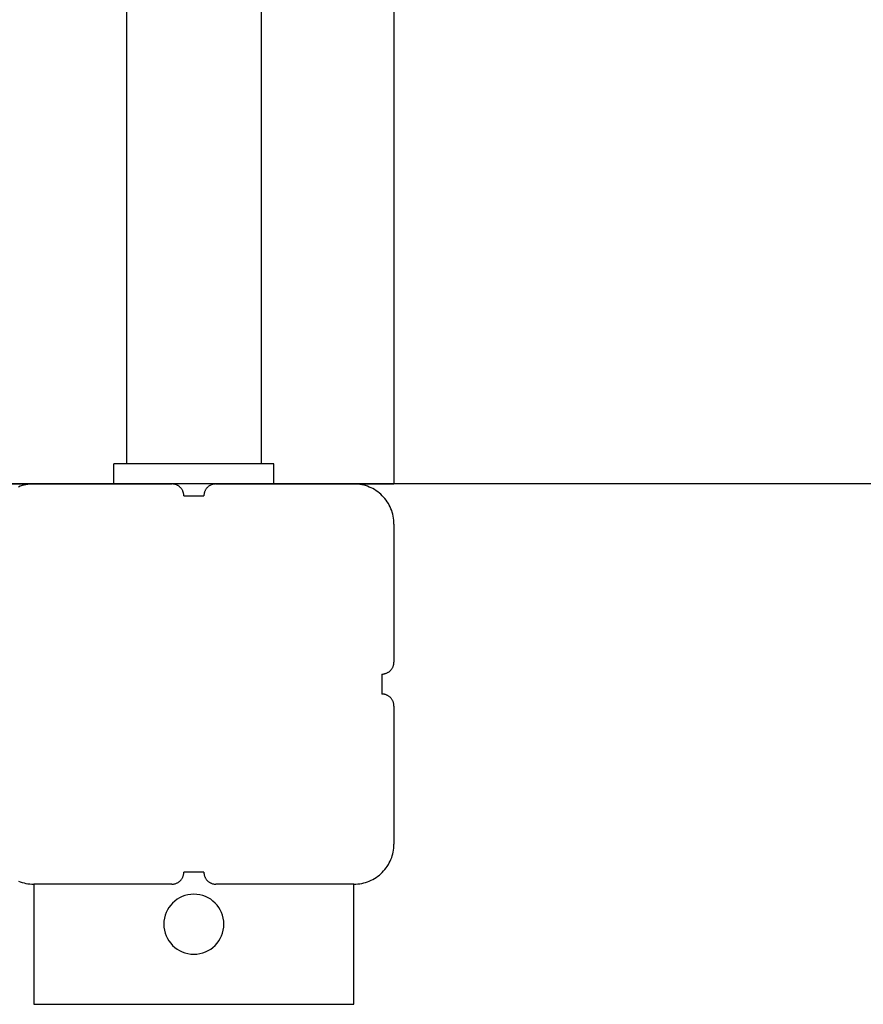
# Model space of a CAD drawing. Extents: x -49.8 to 49.8, y -41.4 to 41.4.
# Drawn here: x -19 to -16.9, y -4.9 to -2.5 of the extents above; entities that cross this region are included whole.
import ezdxf

# ---------------------------------------------------------------- set-up
doc = ezdxf.new("R2010")
doc.units = 0
doc.layers.get('0').update_dxf_attribs({"linetype": 'CONTINUOUS'})

msp = doc.modelspace()

# ---------------------------------------------------------------- linework, layer by layer
at = {"color": 0}
for points in [[(-18.0265, 5.3557), (-18.0265, -3.6443)], [(-18.0265, 5.3557), (-18.0265, -3.6443)], [(-18.0265, 5.3557), (-18.0265, -3.6443)], [(-18.0265, 5.3557), (-18.0265, -3.6443)], [(-18.0265, 5.3557), (-18.0265, -3.6443)], [(-18.0265, 5.3557), (-18.0265, -3.6443)], [(-18.0265, 5.3557), (-18.0265, -3.6443)], [(-18.0265, 5.3557), (-18.0265, -3.6443)], [(-18.0265, 5.3557), (-18.0265, -3.6443)], [(-18.0265, 5.3557), (-18.0265, -3.6443)], [(-18.0265, 5.3557), (-18.0265, -3.6443)], [(-18.0265, 5.3557), (-18.0265, -3.6443)], [(-18.0265, 5.3557), (-18.0265, -3.6443)], [(-18.0265, 5.3557), (-18.0265, -3.6443)], [(-18.0265, 5.3557), (-18.0265, -3.6443)], [(-18.0265, 5.3557), (-18.0265, -3.6443)], [(-18.0265, 5.3557), (-18.0265, -3.6443)], [(-18.0265, 5.3557), (-18.0265, -3.6443)], [(-18.0265, 5.3557), (-18.0265, -3.6443)], [(-18.0265, 5.3557), (-18.0265, -3.6443)], [(-18.0265, 5.3557), (-18.0265, -3.6443)], [(-18.695, 5.3057), (-18.695, -3.5943)], [(-18.695, 5.3057), (-18.695, -3.5943)], [(-18.695, 5.3057), (-18.695, -3.5943)], [(-18.695, 5.3057), (-18.695, -3.5943)], [(-18.695, 5.3057), (-18.695, -3.5943)], [(-18.695, 5.3057), (-18.695, -3.5943)], [(-18.695, 5.3057), (-18.695, -3.5943)], [(-18.695, 5.3057), (-18.695, -3.5943)], [(-18.695, 5.3057), (-18.695, -3.5943)], [(-18.695, 5.3057), (-18.695, -3.5943)], [(-18.695, 5.3057), (-18.695, -3.5943)], [(-18.695, 5.3057), (-18.695, -3.5943)], [(-18.695, 5.3057), (-18.695, -3.5943)], [(-18.695, 5.3057), (-18.695, -3.5943)], [(-18.695, 5.3057), (-18.695, -3.5943)], [(-18.695, 5.3057), (-18.695, -3.5943)], [(-18.695, 5.3057), (-18.695, -3.5943)], [(-18.695, 5.3057), (-18.695, -3.5943)], [(-18.695, 5.3057), (-18.695, -3.5943)], [(-18.695, 5.3057), (-18.695, -3.5943)], [(-18.695, 5.3057), (-18.695, -3.5943)], [(-18.358, 5.3057), (-18.358, -3.5943)], [(-18.358, 5.3057), (-18.358, -3.5943)], [(-18.358, 5.3057), (-18.358, -3.5943)], [(-18.358, 5.3057), (-18.358, -3.5943)], [(-18.358, 5.3057), (-18.358, -3.5943)], [(-18.358, 5.3057), (-18.358, -3.5943)], [(-18.358, 5.3057), (-18.358, -3.5943)], [(-18.358, 5.3057), (-18.358, -3.5943)], [(-18.358, 5.3057), (-18.358, -3.5943)], [(-18.358, 5.3057), (-18.358, -3.5943)], [(-18.358, 5.3057), (-18.358, -3.5943)], [(-18.358, 5.3057), (-18.358, -3.5943)], [(-18.358, 5.3057), (-18.358, -3.5943)], [(-18.358, 5.3057), (-18.358, -3.5943)], [(-18.358, 5.3057), (-18.358, -3.5943)], [(-18.358, 5.3057), (-18.358, -3.5943)], [(-18.358, 5.3057), (-18.358, -3.5943)], [(-18.358, 5.3057), (-18.358, -3.5943)], [(-18.358, 5.3057), (-18.358, -3.5943)], [(-18.358, 5.3057), (-18.358, -3.5943)], [(-18.358, 5.3057), (-18.358, -3.5943)], [(-18.7265, -3.5943), (-18.7265, -3.5943)], [(-18.3265, -3.5943), (-18.7265, -3.5943)], [(-18.3265, -3.5943), (-18.7265, -3.5943)], [(-18.3265, -3.5943), (-18.7265, -3.5943)], [(-18.3265, -3.5943), (-18.7265, -3.5943)], [(-18.3265, -3.5943), (-18.7265, -3.5943)], [(-18.3265, -3.5943), (-18.7265, -3.5943)], [(-18.3265, -3.5943), (-18.7265, -3.5943)], [(-18.3265, -3.5943), (-18.7265, -3.5943)], [(-18.3265, -3.5943), (-18.7265, -3.5943)], [(-18.3265, -3.5943), (-18.7265, -3.5943)], [(-18.3265, -3.5943), (-18.7265, -3.5943)], [(-18.3265, -3.5943), (-18.7265, -3.5943)], [(-18.3265, -3.5943), (-18.7265, -3.5943)], [(-18.3265, -3.5943), (-18.7265, -3.5943)], [(-18.3265, -3.5943), (-18.7265, -3.5943)], [(-18.3265, -3.5943), (-18.7265, -3.5943)], [(-18.3265, -3.5943), (-18.7265, -3.5943)], [(-18.3265, -3.5943), (-18.7265, -3.5943)], [(-18.3265, -3.5943), (-18.7265, -3.5943)], [(-18.3265, -3.5943), (-18.7265, -3.5943)], [(-18.3265, -3.5943), (-18.7265, -3.5943)], [(-18.7265, -3.5943), (-18.7265, -3.5943)], [(-18.7265, -3.6443), (-18.7265, -3.5943)], [(-18.7265, -3.6443), (-18.7265, -3.5943)], [(-18.7265, -3.6443), (-18.7265, -3.5943)], [(-18.7265, -3.6443), (-18.7265, -3.5943)], [(-18.7265, -3.6443), (-18.7265, -3.5943)], [(-18.7265, -3.6443), (-18.7265, -3.5943)], [(-18.7265, -3.6443), (-18.7265, -3.5943)], [(-18.7265, -3.6443), (-18.7265, -3.5943)], [(-18.7265, -3.6443), (-18.7265, -3.5943)], [(-18.7265, -3.6443), (-18.7265, -3.5943)], [(-18.7265, -3.6443), (-18.7265, -3.5943)], [(-18.7265, -3.6443), (-18.7265, -3.5943)], [(-18.7265, -3.6443), (-18.7265, -3.5943)], [(-18.7265, -3.6443), (-18.7265, -3.5943)], [(-18.7265, -3.6443), (-18.7265, -3.5943)], [(-18.7265, -3.6443), (-18.7265, -3.5943)], [(-18.7265, -3.6443), (-18.7265, -3.5943)], [(-18.7265, -3.6443), (-18.7265, -3.5943)], [(-18.7265, -3.6443), (-18.7265, -3.5943)], [(-18.7265, -3.6443), (-18.7265, -3.5943)], [(-18.7265, -3.6443), (-18.7265, -3.5943)], [(-18.695, -3.5943), (-18.695, -3.5943)], [(-18.358, -3.5943), (-18.358, -3.5943)], [(-18.3265, -3.5943), (-18.3265, -3.5943)], [(-18.3265, -3.5943), (-18.3265, -3.5943)], [(-18.3265, -3.6443), (-18.3265, -3.5943)], [(-18.3265, -3.6443), (-18.3265, -3.5943)], [(-18.3265, -3.6443), (-18.3265, -3.5943)], [(-18.3265, -3.6443), (-18.3265, -3.5943)], [(-18.3265, -3.6443), (-18.3265, -3.5943)], [(-18.3265, -3.6443), (-18.3265, -3.5943)], [(-18.3265, -3.6443), (-18.3265, -3.5943)], [(-18.3265, -3.6443), (-18.3265, -3.5943)], [(-18.3265, -3.6443), (-18.3265, -3.5943)], [(-18.3265, -3.6443), (-18.3265, -3.5943)], [(-18.3265, -3.6443), (-18.3265, -3.5943)], [(-18.3265, -3.6443), (-18.3265, -3.5943)], [(-18.3265, -3.6443), (-18.3265, -3.5943)], [(-18.3265, -3.6443), (-18.3265, -3.5943)], [(-18.3265, -3.6443), (-18.3265, -3.5943)], [(-18.3265, -3.6443), (-18.3265, -3.5943)], [(-18.3265, -3.6443), (-18.3265, -3.5943)], [(-18.3265, -3.6443), (-18.3265, -3.5943)], [(-18.3265, -3.6443), (-18.3265, -3.5943)], [(-18.3265, -3.6443), (-18.3265, -3.5943)], [(-18.3265, -3.6443), (-18.3265, -3.5943)], [(26.9735, -3.6443), (-49.215, -3.6443)], [(26.9735, -3.6443), (-49.215, -3.6443)], [(26.9735, -3.6443), (-49.215, -3.6443)], [(26.9735, -3.6443), (-49.215, -3.6443)], [(26.9735, -3.6443), (-49.215, -3.6443)], [(26.9735, -3.6443), (-49.215, -3.6443)], [(26.9735, -3.6443), (-49.215, -3.6443)], [(26.9735, -3.6443), (-49.215, -3.6443)], [(26.9735, -3.6443), (-49.215, -3.6443)], [(26.9735, -3.6443), (-49.215, -3.6443)], [(26.9735, -3.6443), (-49.215, -3.6443)], [(26.9735, -3.6443), (-49.215, -3.6443)], [(26.9735, -3.6443), (-49.215, -3.6443)], [(26.9735, -3.6443), (-49.215, -3.6443)], [(26.9735, -3.6443), (-49.215, -3.6443)], [(26.9735, -3.6443), (-49.215, -3.6443)], [(26.9735, -3.6443), (-49.215, -3.6443)], [(26.9735, -3.6443), (-49.215, -3.6443)], [(26.9735, -3.6443), (-49.215, -3.6443)], [(26.9735, -3.6443), (-49.215, -3.6443)], [(26.9735, -3.6443), (-49.215, -3.6443)], [(-19.0265, -3.6443), (-18.9265, -3.6443)], [(-19.0265, -3.6443), (-18.9265, -3.6443)], [(-19.0265, -3.6443), (-18.9265, -3.6443)], [(-19.0265, -3.6443), (-18.9265, -3.6443)], [(-19.0265, -3.6443), (-18.9265, -3.6443)], [(-19.0265, -3.6443), (-18.9265, -3.6443)], [(-19.0265, -3.6443), (-18.9265, -3.6443)], [(-19.0265, -3.6443), (-18.9265, -3.6443)], [(-19.0265, -3.6443), (-18.9265, -3.6443)], [(-19.0265, -3.6443), (-18.9265, -3.6443)], [(-19.0265, -3.6443), (-18.9265, -3.6443)], [(-19.0265, -3.6443), (-18.9265, -3.6443)], [(-19.0265, -3.6443), (-18.9265, -3.6443)], [(-19.0265, -3.6443), (-18.9265, -3.6443)], [(-19.0265, -3.6443), (-18.9265, -3.6443)], [(-19.0265, -3.6443), (-18.9265, -3.6443)], [(-19.0265, -3.6443), (-18.9265, -3.6443)], [(-19.0265, -3.6443), (-18.9265, -3.6443)], [(-19.0265, -3.6443), (-18.9265, -3.6443)], [(-19.0265, -3.6443), (-18.9265, -3.6443)], [(-19.0265, -3.6443), (-18.9265, -3.6443)], [(-18.9265, -3.6443), (-18.9265, -3.6443), (-18.9313, -3.6443), (-18.9362, -3.6447), (-18.941, -3.6452), (-18.946, -3.6462), (-18.9506, -3.6472), (-18.9554, -3.6485), (-18.96, -3.65), (-18.9647, -3.6519)], [(-18.9265, -3.6443), (-18.9265, -3.6443)], [(-18.9265, -3.6443), (-18.9265, -3.6443)], [(-18.9265, -3.6443), (-18.5815, -3.6443)], [(-18.9265, -3.6443), (-18.5815, -3.6443)], [(-18.9265, -3.6443), (-18.5815, -3.6443)], [(-18.9265, -3.6443), (-18.5815, -3.6443)], [(-18.9265, -3.6443), (-18.5815, -3.6443)], [(-18.9265, -3.6443), (-18.5815, -3.6443)], [(-18.9265, -3.6443), (-18.5815, -3.6443)], [(-18.9265, -3.6443), (-18.5815, -3.6443)], [(-18.9265, -3.6443), (-18.5815, -3.6443)], [(-18.9265, -3.6443), (-18.5815, -3.6443)], [(-18.9265, -3.6443), (-18.5815, -3.6443)], [(-18.9265, -3.6443), (-18.5815, -3.6443)], [(-18.9265, -3.6443), (-18.5815, -3.6443)], [(-18.9265, -3.6443), (-18.5815, -3.6443)], [(-18.9265, -3.6443), (-18.5815, -3.6443)], [(-18.9265, -3.6443), (-18.5815, -3.6443)], [(-18.9265, -3.6443), (-18.5815, -3.6443)], [(-18.9265, -3.6443), (-18.5815, -3.6443)], [(-18.9265, -3.6443), (-18.5815, -3.6443)], [(-18.9265, -3.6443), (-18.5815, -3.6443)], [(-18.9265, -3.6443), (-18.5815, -3.6443)], [(-18.7265, -3.6443), (-18.7265, -3.6443)], [(-18.5815, -3.6443), (-18.5815, -3.6443)], [(-18.5515, -3.6743), (-18.5515, -3.6743), (-18.5515, -3.6728), (-18.5516, -3.6713), (-18.5517, -3.6698), (-18.552, -3.6683), (-18.5523, -3.6668), (-18.5527, -3.6655), (-18.5532, -3.664), (-18.5538, -3.6628), (-18.5543, -3.6613), (-18.5549, -3.6601), (-18.5556, -3.6588), (-18.5565, -3.6576), (-18.5573, -3.6564), (-18.5582, -3.6552), (-18.5591, -3.654), (-18.5603, -3.6531), (-18.5603, -3.6531), (-18.5612, -3.6519), (-18.5624, -3.651), (-18.5636, -3.6501), (-18.5648, -3.6493), (-18.566, -3.6484), (-18.5673, -3.6477), (-18.5685, -3.6471), (-18.57, -3.6466), (-18.5712, -3.646), (-18.5727, -3.6455), (-18.574, -3.6451), (-18.5755, -3.6448), (-18.577, -3.6445), (-18.5785, -3.6444), (-18.58, -3.6443), (-18.5815, -3.6443)], [(-18.5815, -3.6443), (-18.5815, -3.6443)], [(-18.4715, -3.6443), (-18.5815, -3.6443)], [(-18.4715, -3.6443), (-18.5815, -3.6443)], [(-18.4715, -3.6443), (-18.5815, -3.6443)], [(-18.4715, -3.6443), (-18.5815, -3.6443)], [(-18.4715, -3.6443), (-18.5815, -3.6443)], [(-18.4715, -3.6443), (-18.5815, -3.6443)], [(-18.4715, -3.6443), (-18.5815, -3.6443)], [(-18.4715, -3.6443), (-18.5815, -3.6443)], [(-18.4715, -3.6443), (-18.5815, -3.6443)], [(-18.4715, -3.6443), (-18.5815, -3.6443)], [(-18.4715, -3.6443), (-18.5815, -3.6443)], [(-18.4715, -3.6443), (-18.5815, -3.6443)], [(-18.4715, -3.6443), (-18.5815, -3.6443)], [(-18.4715, -3.6443), (-18.5815, -3.6443)], [(-18.4715, -3.6443), (-18.5815, -3.6443)], [(-18.4715, -3.6443), (-18.5815, -3.6443)], [(-18.4715, -3.6443), (-18.5815, -3.6443)], [(-18.4715, -3.6443), (-18.5815, -3.6443)], [(-18.4715, -3.6443), (-18.5815, -3.6443)], [(-18.4715, -3.6443), (-18.5815, -3.6443)], [(-18.4715, -3.6443), (-18.5815, -3.6443)], [(-18.4715, -3.6443), (-18.4715, -3.6443), (-18.4728, -3.6443), (-18.4743, -3.6444), (-18.4758, -3.6445), (-18.4773, -3.6448), (-18.4786, -3.6451), (-18.4801, -3.6455), (-18.4815, -3.646), (-18.483, -3.6466), (-18.4842, -3.6471), (-18.4855, -3.6477), (-18.4867, -3.6484), (-18.4881, -3.6493), (-18.4892, -3.6501), (-18.4904, -3.651), (-18.4915, -3.6519), (-18.4927, -3.6531), (-18.4927, -3.6531), (-18.4936, -3.654), (-18.4946, -3.6552), (-18.4955, -3.6564), (-18.4964, -3.6576), (-18.497, -3.6588), (-18.4978, -3.6601), (-18.4984, -3.6613), (-18.4992, -3.6628), (-18.4995, -3.664), (-18.5001, -3.6655), (-18.5004, -3.6668), (-18.5009, -3.6683), (-18.501, -3.6698), (-18.5013, -3.6713), (-18.5013, -3.6728), (-18.5015, -3.6743)], [(-18.4715, -3.6443), (-18.4715, -3.6443)], [(-18.4715, -3.6443), (-18.1265, -3.6443)], [(-18.4715, -3.6443), (-18.1265, -3.6443)], [(-18.4715, -3.6443), (-18.1265, -3.6443)], [(-18.4715, -3.6443), (-18.1265, -3.6443)], [(-18.4715, -3.6443), (-18.1265, -3.6443)], [(-18.4715, -3.6443), (-18.1265, -3.6443)], [(-18.4715, -3.6443), (-18.1265, -3.6443)], [(-18.4715, -3.6443), (-18.1265, -3.6443)], [(-18.4715, -3.6443), (-18.1265, -3.6443)], [(-18.4715, -3.6443), (-18.1265, -3.6443)], [(-18.4715, -3.6443), (-18.1265, -3.6443)], [(-18.4715, -3.6443), (-18.1265, -3.6443)], [(-18.4715, -3.6443), (-18.1265, -3.6443)], [(-18.4715, -3.6443), (-18.1265, -3.6443)], [(-18.4715, -3.6443), (-18.1265, -3.6443)], [(-18.4715, -3.6443), (-18.1265, -3.6443)], [(-18.4715, -3.6443), (-18.1265, -3.6443)], [(-18.4715, -3.6443), (-18.1265, -3.6443)], [(-18.4715, -3.6443), (-18.1265, -3.6443)], [(-18.4715, -3.6443), (-18.1265, -3.6443)], [(-18.4715, -3.6443), (-18.1265, -3.6443)], [(-18.4715, -3.6443), (-18.4715, -3.6443)], [(-18.3265, -3.6443), (-18.3265, -3.6443)], [(-18.1265, -3.6443), (-18.1265, -3.6443)], [(-18.1265, -3.6443), (-18.0265, -3.6443)], [(-18.1265, -3.6443), (-18.0265, -3.6443)], [(-18.1265, -3.6443), (-18.0265, -3.6443)], [(-18.1265, -3.6443), (-18.0265, -3.6443)], [(-18.1265, -3.6443), (-18.0265, -3.6443)], [(-18.1265, -3.6443), (-18.0265, -3.6443)], [(-18.1265, -3.6443), (-18.0265, -3.6443)], [(-18.1265, -3.6443), (-18.0265, -3.6443)], [(-18.1265, -3.6443), (-18.0265, -3.6443)], [(-18.1265, -3.6443), (-18.0265, -3.6443)], [(-18.1265, -3.6443), (-18.0265, -3.6443)], [(-18.1265, -3.6443), (-18.0265, -3.6443)], [(-18.1265, -3.6443), (-18.0265, -3.6443)], [(-18.1265, -3.6443), (-18.0265, -3.6443)], [(-18.1265, -3.6443), (-18.0265, -3.6443)], [(-18.1265, -3.6443), (-18.0265, -3.6443)], [(-18.1265, -3.6443), (-18.0265, -3.6443)], [(-18.1265, -3.6443), (-18.0265, -3.6443)], [(-18.1265, -3.6443), (-18.0265, -3.6443)], [(-18.1265, -3.6443), (-18.0265, -3.6443)], [(-18.1265, -3.6443), (-18.0265, -3.6443)], [(-18.1265, -3.6443), (-18.1265, -3.6443)], [(-18.0265, -3.7443), (-18.0265, -3.7443), (-18.0265, -3.7392), (-18.0269, -3.7343), (-18.0274, -3.7294), (-18.0284, -3.7246), (-18.0294, -3.7198), (-18.0307, -3.7151), (-18.0322, -3.7105), (-18.0341, -3.706), (-18.036, -3.7015), (-18.0382, -3.6971), (-18.0405, -3.6929), (-18.0432, -3.6888), (-18.046, -3.6847), (-18.0491, -3.6808), (-18.0523, -3.6771), (-18.0558, -3.6736), (-18.0558, -3.6736), (-18.0593, -3.6701), (-18.063, -3.6669), (-18.0669, -3.6638), (-18.071, -3.661), (-18.0751, -3.6583), (-18.0793, -3.656), (-18.0837, -3.6538), (-18.0882, -3.6519), (-18.0927, -3.65), (-18.0973, -3.6485), (-18.102, -3.6472), (-18.1068, -3.6462), (-18.1116, -3.6452), (-18.1165, -3.6447), (-18.1214, -3.6443), (-18.1265, -3.6443)], [(-18.0265, -3.6443), (-18.0265, -3.6443)], [(-18.0265, -3.6443), (-18.0265, -3.6443)], [(-18.5515, -3.6743), (-18.5515, -3.6743)], [(-18.5515, -3.6743), (-18.5015, -3.6743)], [(-18.5515, -3.6743), (-18.5015, -3.6743)], [(-18.5515, -3.6743), (-18.5015, -3.6743)], [(-18.5515, -3.6743), (-18.5015, -3.6743)], [(-18.5515, -3.6743), (-18.5015, -3.6743)], [(-18.5515, -3.6743), (-18.5015, -3.6743)], [(-18.5515, -3.6743), (-18.5015, -3.6743)], [(-18.5515, -3.6743), (-18.5015, -3.6743)], [(-18.5515, -3.6743), (-18.5015, -3.6743)], [(-18.5515, -3.6743), (-18.5015, -3.6743)], [(-18.5515, -3.6743), (-18.5015, -3.6743)], [(-18.5515, -3.6743), (-18.5015, -3.6743)], [(-18.5515, -3.6743), (-18.5015, -3.6743)], [(-18.5515, -3.6743), (-18.5015, -3.6743)], [(-18.5515, -3.6743), (-18.5015, -3.6743)], [(-18.5515, -3.6743), (-18.5015, -3.6743)], [(-18.5515, -3.6743), (-18.5015, -3.6743)], [(-18.5515, -3.6743), (-18.5015, -3.6743)], [(-18.5515, -3.6743), (-18.5015, -3.6743)], [(-18.5515, -3.6743), (-18.5015, -3.6743)], [(-18.5515, -3.6743), (-18.5015, -3.6743)], [(-18.5015, -3.6743), (-18.5015, -3.6743)], [(-18.0265, -3.7443), (-18.0265, -3.7443)], [(-18.0265, -3.7443), (-18.0265, -4.0893)], [(-18.0265, -3.7443), (-18.0265, -4.0893)], [(-18.0265, -3.7443), (-18.0265, -4.0893)], [(-18.0265, -3.7443), (-18.0265, -4.0893)], [(-18.0265, -3.7443), (-18.0265, -4.0893)], [(-18.0265, -3.7443), (-18.0265, -4.0893)], [(-18.0265, -3.7443), (-18.0265, -4.0893)], [(-18.0265, -3.7443), (-18.0265, -4.0893)], [(-18.0265, -3.7443), (-18.0265, -4.0893)], [(-18.0265, -3.7443), (-18.0265, -4.0893)], [(-18.0265, -3.7443), (-18.0265, -4.0893)], [(-18.0265, -3.7443), (-18.0265, -4.0893)], [(-18.0265, -3.7443), (-18.0265, -4.0893)], [(-18.0265, -3.7443), (-18.0265, -4.0893)], [(-18.0265, -3.7443), (-18.0265, -4.0893)], [(-18.0265, -3.7443), (-18.0265, -4.0893)], [(-18.0265, -3.7443), (-18.0265, -4.0893)], [(-18.0265, -3.7443), (-18.0265, -4.0893)], [(-18.0265, -3.7443), (-18.0265, -4.0893)], [(-18.0265, -3.7443), (-18.0265, -4.0893)], [(-18.0265, -3.7443), (-18.0265, -4.0893)], [(-18.0565, -4.1193), (-18.0565, -4.1193), (-18.055, -4.1191), (-18.0535, -4.1191), (-18.052, -4.1188), (-18.0505, -4.1187), (-18.049, -4.1182), (-18.0477, -4.1179), (-18.0462, -4.1173), (-18.045, -4.117), (-18.0435, -4.1162), (-18.0423, -4.1156), (-18.041, -4.1148), (-18.0398, -4.1142), (-18.0386, -4.1133), (-18.0374, -4.1124), (-18.0362, -4.1114), (-18.0353, -4.1105), (-18.0353, -4.1105), (-18.0341, -4.1093), (-18.0332, -4.1082), (-18.0323, -4.107), (-18.0315, -4.1059), (-18.0306, -4.1045), (-18.0299, -4.1033), (-18.0293, -4.102), (-18.0288, -4.1008), (-18.0282, -4.0993), (-18.0277, -4.0979), (-18.0273, -4.0964), (-18.027, -4.0951), (-18.0267, -4.0936), (-18.0266, -4.0921), (-18.0265, -4.0906), (-18.0265, -4.0893)], [(-18.0265, -4.0893), (-18.0265, -4.0893)], [(-18.0565, -4.1193), (-18.0565, -4.1193)], [(-18.0565, -4.1193), (-18.0565, -4.1443)], [(-18.0565, -4.1193), (-18.0565, -4.1443)], [(-18.0565, -4.1193), (-18.0565, -4.1443)], [(-18.0565, -4.1193), (-18.0565, -4.1443)], [(-18.0565, -4.1193), (-18.0565, -4.1443)], [(-18.0565, -4.1193), (-18.0565, -4.1443)], [(-18.0565, -4.1193), (-18.0565, -4.1443)], [(-18.0565, -4.1193), (-18.0565, -4.1443)], [(-18.0565, -4.1193), (-18.0565, -4.1443)], [(-18.0565, -4.1193), (-18.0565, -4.1443)], [(-18.0565, -4.1193), (-18.0565, -4.1443)], [(-18.0565, -4.1193), (-18.0565, -4.1443)], [(-18.0565, -4.1193), (-18.0565, -4.1443)], [(-18.0565, -4.1193), (-18.0565, -4.1443)], [(-18.0565, -4.1193), (-18.0565, -4.1443)], [(-18.0565, -4.1193), (-18.0565, -4.1443)], [(-18.0565, -4.1193), (-18.0565, -4.1443)], [(-18.0565, -4.1193), (-18.0565, -4.1443)], [(-18.0565, -4.1193), (-18.0565, -4.1443)], [(-18.0565, -4.1193), (-18.0565, -4.1443)], [(-18.0565, -4.1193), (-18.0565, -4.1443)], [(-18.0565, -4.1443), (-18.0565, -4.1443)], [(-18.0565, -4.1443), (-18.0565, -4.1443)], [(-18.0565, -4.1443), (-18.0565, -4.1693)], [(-18.0565, -4.1443), (-18.0565, -4.1693)], [(-18.0565, -4.1443), (-18.0565, -4.1693)], [(-18.0565, -4.1443), (-18.0565, -4.1693)], [(-18.0565, -4.1443), (-18.0565, -4.1693)], [(-18.0565, -4.1443), (-18.0565, -4.1693)], [(-18.0565, -4.1443), (-18.0565, -4.1693)], [(-18.0565, -4.1443), (-18.0565, -4.1693)], [(-18.0565, -4.1443), (-18.0565, -4.1693)], [(-18.0565, -4.1443), (-18.0565, -4.1693)], [(-18.0565, -4.1443), (-18.0565, -4.1693)], [(-18.0565, -4.1443), (-18.0565, -4.1693)], [(-18.0565, -4.1443), (-18.0565, -4.1693)], [(-18.0565, -4.1443), (-18.0565, -4.1693)], [(-18.0565, -4.1443), (-18.0565, -4.1693)], [(-18.0565, -4.1443), (-18.0565, -4.1693)], [(-18.0565, -4.1443), (-18.0565, -4.1693)], [(-18.0565, -4.1443), (-18.0565, -4.1693)], [(-18.0565, -4.1443), (-18.0565, -4.1693)], [(-18.0565, -4.1443), (-18.0565, -4.1693)], [(-18.0565, -4.1443), (-18.0565, -4.1693)], [(-18.0565, -4.1693), (-18.0565, -4.1693)], [(-18.0265, -4.1993), (-18.0265, -4.1993), (-18.0265, -4.1978), (-18.0266, -4.1963), (-18.0267, -4.1948), (-18.027, -4.1933), (-18.0273, -4.1918), (-18.0277, -4.1905), (-18.0282, -4.189), (-18.0288, -4.1878), (-18.0293, -4.1863), (-18.0299, -4.1851), (-18.0306, -4.1838), (-18.0315, -4.1826), (-18.0323, -4.1814), (-18.0332, -4.1802), (-18.0341, -4.179), (-18.0353, -4.1781), (-18.0353, -4.1781), (-18.0362, -4.1769), (-18.0374, -4.176), (-18.0386, -4.1751), (-18.0398, -4.1743), (-18.041, -4.1734), (-18.0423, -4.1727), (-18.0435, -4.1721), (-18.045, -4.1716), (-18.0462, -4.171), (-18.0477, -4.1705), (-18.049, -4.1701), (-18.0505, -4.1698), (-18.052, -4.1695), (-18.0535, -4.1694), (-18.055, -4.1693), (-18.0565, -4.1693)], [(-18.0265, -4.1993), (-18.0265, -4.1993)], [(-18.0265, -4.1993), (-18.0265, -4.5443)], [(-18.0265, -4.1993), (-18.0265, -4.5443)], [(-18.0265, -4.1993), (-18.0265, -4.5443)], [(-18.0265, -4.1993), (-18.0265, -4.5443)], [(-18.0265, -4.1993), (-18.0265, -4.5443)], [(-18.0265, -4.1993), (-18.0265, -4.5443)], [(-18.0265, -4.1993), (-18.0265, -4.5443)], [(-18.0265, -4.1993), (-18.0265, -4.5443)], [(-18.0265, -4.1993), (-18.0265, -4.5443)], [(-18.0265, -4.1993), (-18.0265, -4.5443)], [(-18.0265, -4.1993), (-18.0265, -4.5443)], [(-18.0265, -4.1993), (-18.0265, -4.5443)], [(-18.0265, -4.1993), (-18.0265, -4.5443)], [(-18.0265, -4.1993), (-18.0265, -4.5443)], [(-18.0265, -4.1993), (-18.0265, -4.5443)], [(-18.0265, -4.1993), (-18.0265, -4.5443)], [(-18.0265, -4.1993), (-18.0265, -4.5443)], [(-18.0265, -4.1993), (-18.0265, -4.5443)], [(-18.0265, -4.1993), (-18.0265, -4.5443)], [(-18.0265, -4.1993), (-18.0265, -4.5443)], [(-18.0265, -4.1993), (-18.0265, -4.5443)], [(-18.1265, -4.6443), (-18.1265, -4.6443), (-18.1214, -4.6441), (-18.1165, -4.6437), (-18.1116, -4.643), (-18.1068, -4.6423), (-18.102, -4.6411), (-18.0973, -4.6398), (-18.0927, -4.6382), (-18.0882, -4.6366), (-18.0837, -4.6345), (-18.0793, -4.6323), (-18.0751, -4.6299), (-18.071, -4.6274), (-18.0669, -4.6245), (-18.063, -4.6215), (-18.0593, -4.6183), (-18.0558, -4.615), (-18.0558, -4.615), (-18.0523, -4.6112), (-18.0491, -4.6075), (-18.046, -4.6035), (-18.0432, -4.5996), (-18.0405, -4.5954), (-18.0382, -4.5912), (-18.036, -4.5868), (-18.0341, -4.5825), (-18.0322, -4.5778), (-18.0307, -4.5732), (-18.0294, -4.5684), (-18.0284, -4.5638), (-18.0274, -4.5588), (-18.0269, -4.554), (-18.0265, -4.5491), (-18.0265, -4.5443)], [(-18.0265, -4.5443), (-18.0265, -4.5443)], [(-18.5815, -4.6443), (-18.5815, -4.6443), (-18.58, -4.6441), (-18.5785, -4.6441), (-18.577, -4.6438), (-18.5755, -4.6437), (-18.574, -4.6432), (-18.5727, -4.6429), (-18.5712, -4.6423), (-18.57, -4.642), (-18.5685, -4.6412), (-18.5673, -4.6406), (-18.566, -4.6398), (-18.5648, -4.6392), (-18.5636, -4.6383), (-18.5624, -4.6374), (-18.5612, -4.6364), (-18.5603, -4.6355), (-18.5603, -4.6355), (-18.5591, -4.6343), (-18.5582, -4.6332), (-18.5573, -4.632), (-18.5565, -4.6309), (-18.5556, -4.6295), (-18.5549, -4.6283), (-18.5543, -4.627), (-18.5538, -4.6258), (-18.5532, -4.6243), (-18.5527, -4.6229), (-18.5523, -4.6214), (-18.552, -4.6201), (-18.5517, -4.6186), (-18.5516, -4.6171), (-18.5515, -4.6156), (-18.5515, -4.6143)], [(-18.5515, -4.6143), (-18.5515, -4.6143)], [(-18.5015, -4.6143), (-18.5515, -4.6143)], [(-18.5015, -4.6143), (-18.5515, -4.6143)], [(-18.5015, -4.6143), (-18.5515, -4.6143)], [(-18.5015, -4.6143), (-18.5515, -4.6143)], [(-18.5015, -4.6143), (-18.5515, -4.6143)], [(-18.5015, -4.6143), (-18.5515, -4.6143)], [(-18.5015, -4.6143), (-18.5515, -4.6143)], [(-18.5015, -4.6143), (-18.5515, -4.6143)], [(-18.5015, -4.6143), (-18.5515, -4.6143)], [(-18.5015, -4.6143), (-18.5515, -4.6143)], [(-18.5015, -4.6143), (-18.5515, -4.6143)], [(-18.5015, -4.6143), (-18.5515, -4.6143)], [(-18.5015, -4.6143), (-18.5515, -4.6143)], [(-18.5015, -4.6143), (-18.5515, -4.6143)], [(-18.5015, -4.6143), (-18.5515, -4.6143)], [(-18.5015, -4.6143), (-18.5515, -4.6143)], [(-18.5015, -4.6143), (-18.5515, -4.6143)], [(-18.5015, -4.6143), (-18.5515, -4.6143)], [(-18.5015, -4.6143), (-18.5515, -4.6143)], [(-18.5015, -4.6143), (-18.5515, -4.6143)], [(-18.5015, -4.6143), (-18.5515, -4.6143)], [(-18.5015, -4.6143), (-18.5015, -4.6143), (-18.5013, -4.6156), (-18.5013, -4.6171), (-18.501, -4.6186), (-18.5009, -4.6201), (-18.5004, -4.6214), (-18.5001, -4.6229), (-18.4995, -4.6243), (-18.4992, -4.6258), (-18.4984, -4.627), (-18.4978, -4.6283), (-18.497, -4.6295), (-18.4964, -4.6309), (-18.4955, -4.632), (-18.4946, -4.6332), (-18.4936, -4.6343), (-18.4927, -4.6355), (-18.4927, -4.6355), (-18.4915, -4.6364), (-18.4904, -4.6374), (-18.4892, -4.6383), (-18.4881, -4.6392), (-18.4867, -4.6398), (-18.4855, -4.6406), (-18.4842, -4.6412), (-18.483, -4.642), (-18.4815, -4.6423), (-18.4801, -4.6429), (-18.4786, -4.6432), (-18.4773, -4.6437), (-18.4758, -4.6438), (-18.4743, -4.6441), (-18.4728, -4.6441), (-18.4715, -4.6443)], [(-18.5015, -4.6143), (-18.5015, -4.6143)], [(-18.9647, -4.6366), (-18.96, -4.6382), (-18.9554, -4.6398), (-18.9506, -4.6411), (-18.946, -4.6423), (-18.941, -4.643), (-18.9362, -4.6437), (-18.9313, -4.6441), (-18.9265, -4.6443)], [(-18.9265, -4.6443), (-18.9265, -4.6443)], [(-18.9265, -4.6443), (-18.9265, -4.9443)], [(-18.9265, -4.6443), (-18.9265, -4.9443)], [(-18.9265, -4.6443), (-18.9265, -4.9443)], [(-18.9265, -4.6443), (-18.9265, -4.9443)], [(-18.9265, -4.6443), (-18.9265, -4.9443)], [(-18.9265, -4.6443), (-18.9265, -4.9443)], [(-18.9265, -4.6443), (-18.9265, -4.9443)], [(-18.9265, -4.6443), (-18.9265, -4.9443)], [(-18.9265, -4.6443), (-18.9265, -4.9443)], [(-18.9265, -4.6443), (-18.9265, -4.9443)], [(-18.9265, -4.6443), (-18.9265, -4.9443)], [(-18.9265, -4.6443), (-18.9265, -4.9443)], [(-18.9265, -4.6443), (-18.9265, -4.9443)], [(-18.9265, -4.6443), (-18.9265, -4.9443)], [(-18.9265, -4.6443), (-18.9265, -4.9443)], [(-18.9265, -4.6443), (-18.9265, -4.9443)], [(-18.9265, -4.6443), (-18.9265, -4.9443)], [(-18.9265, -4.6443), (-18.9265, -4.9443)], [(-18.9265, -4.6443), (-18.9265, -4.9443)], [(-18.9265, -4.6443), (-18.9265, -4.9443)], [(-18.9265, -4.6443), (-18.9265, -4.9443)], [(-18.9265, -4.6443), (-18.9265, -4.6443)], [(-18.5815, -4.6443), (-18.9265, -4.6443)], [(-18.5815, -4.6443), (-18.9265, -4.6443)], [(-18.5815, -4.6443), (-18.9265, -4.6443)], [(-18.5815, -4.6443), (-18.9265, -4.6443)], [(-18.5815, -4.6443), (-18.9265, -4.6443)], [(-18.5815, -4.6443), (-18.9265, -4.6443)], [(-18.5815, -4.6443), (-18.9265, -4.6443)], [(-18.5815, -4.6443), (-18.9265, -4.6443)], [(-18.5815, -4.6443), (-18.9265, -4.6443)], [(-18.5815, -4.6443), (-18.9265, -4.6443)], [(-18.5815, -4.6443), (-18.9265, -4.6443)], [(-18.5815, -4.6443), (-18.9265, -4.6443)], [(-18.5815, -4.6443), (-18.9265, -4.6443)], [(-18.5815, -4.6443), (-18.9265, -4.6443)], [(-18.5815, -4.6443), (-18.9265, -4.6443)], [(-18.5815, -4.6443), (-18.9265, -4.6443)], [(-18.5815, -4.6443), (-18.9265, -4.6443)], [(-18.5815, -4.6443), (-18.9265, -4.6443)], [(-18.5815, -4.6443), (-18.9265, -4.6443)], [(-18.5815, -4.6443), (-18.9265, -4.6443)], [(-18.5815, -4.6443), (-18.9265, -4.6443)], [(-18.5815, -4.6443), (-18.5815, -4.6443)], [(-18.4715, -4.6443), (-18.4715, -4.6443)], [(-18.1265, -4.6443), (-18.4715, -4.6443)], [(-18.1265, -4.6443), (-18.4715, -4.6443)], [(-18.1265, -4.6443), (-18.4715, -4.6443)], [(-18.1265, -4.6443), (-18.4715, -4.6443)], [(-18.1265, -4.6443), (-18.4715, -4.6443)], [(-18.1265, -4.6443), (-18.4715, -4.6443)], [(-18.1265, -4.6443), (-18.4715, -4.6443)], [(-18.1265, -4.6443), (-18.4715, -4.6443)], [(-18.1265, -4.6443), (-18.4715, -4.6443)], [(-18.1265, -4.6443), (-18.4715, -4.6443)], [(-18.1265, -4.6443), (-18.4715, -4.6443)], [(-18.1265, -4.6443), (-18.4715, -4.6443)], [(-18.1265, -4.6443), (-18.4715, -4.6443)], [(-18.1265, -4.6443), (-18.4715, -4.6443)], [(-18.1265, -4.6443), (-18.4715, -4.6443)], [(-18.1265, -4.6443), (-18.4715, -4.6443)], [(-18.1265, -4.6443), (-18.4715, -4.6443)], [(-18.1265, -4.6443), (-18.4715, -4.6443)], [(-18.1265, -4.6443), (-18.4715, -4.6443)], [(-18.1265, -4.6443), (-18.4715, -4.6443)], [(-18.1265, -4.6443), (-18.4715, -4.6443)], [(-18.1265, -4.6443), (-18.1265, -4.6443)], [(-18.1265, -4.9443), (-18.1265, -4.6443)], [(-18.1265, -4.9443), (-18.1265, -4.6443)], [(-18.1265, -4.9443), (-18.1265, -4.6443)], [(-18.1265, -4.9443), (-18.1265, -4.6443)], [(-18.1265, -4.9443), (-18.1265, -4.6443)], [(-18.1265, -4.9443), (-18.1265, -4.6443)], [(-18.1265, -4.9443), (-18.1265, -4.6443)], [(-18.1265, -4.9443), (-18.1265, -4.6443)], [(-18.1265, -4.9443), (-18.1265, -4.6443)], [(-18.1265, -4.9443), (-18.1265, -4.6443)], [(-18.1265, -4.9443), (-18.1265, -4.6443)], [(-18.1265, -4.9443), (-18.1265, -4.6443)], [(-18.1265, -4.9443), (-18.1265, -4.6443)], [(-18.1265, -4.9443), (-18.1265, -4.6443)], [(-18.1265, -4.9443), (-18.1265, -4.6443)], [(-18.1265, -4.9443), (-18.1265, -4.6443)], [(-18.1265, -4.9443), (-18.1265, -4.6443)], [(-18.1265, -4.9443), (-18.1265, -4.6443)], [(-18.1265, -4.9443), (-18.1265, -4.6443)], [(-18.1265, -4.9443), (-18.1265, -4.6443)], [(-18.1265, -4.9443), (-18.1265, -4.6443)], [(-18.1265, -4.6443), (-18.1265, -4.6443)], [(-18.4515, -4.7443), (-18.4515, -4.7443), (-18.4518, -4.7365), (-18.4529, -4.7291), (-18.4547, -4.7218), (-18.4573, -4.715), (-18.4603, -4.7083), (-18.4642, -4.7022), (-18.4684, -4.6964), (-18.4734, -4.6912), (-18.4786, -4.6862), (-18.4844, -4.682), (-18.4905, -4.6781), (-18.4972, -4.6751), (-18.504, -4.6725), (-18.5113, -4.6707), (-18.5187, -4.6696), (-18.5265, -4.6693), (-18.5265, -4.6693), (-18.534, -4.6696), (-18.5415, -4.6707), (-18.5486, -4.6725), (-18.5556, -4.6751), (-18.5621, -4.6781), (-18.5683, -4.682), (-18.5741, -4.6862), (-18.5795, -4.6912), (-18.5843, -4.6964), (-18.5886, -4.7022), (-18.5923, -4.7083), (-18.5956, -4.715), (-18.598, -4.7218), (-18.5999, -4.7291), (-18.601, -4.7365), (-18.6015, -4.7443), (-18.6015, -4.7443), (-18.601, -4.7518), (-18.5999, -4.7593), (-18.598, -4.7664), (-18.5956, -4.7734), (-18.5923, -4.7799), (-18.5886, -4.7861), (-18.5843, -4.7919), (-18.5795, -4.7973), (-18.5741, -4.8021), (-18.5683, -4.8064), (-18.5621, -4.8101), (-18.5556, -4.8134), (-18.5486, -4.8158), (-18.5415, -4.8177), (-18.534, -4.8188), (-18.5265, -4.8193), (-18.5265, -4.8193), (-18.5187, -4.8188), (-18.5113, -4.8177), (-18.504, -4.8158), (-18.4972, -4.8134), (-18.4905, -4.8101), (-18.4844, -4.8064), (-18.4786, -4.8021), (-18.4734, -4.7973), (-18.4684, -4.7919), (-18.4642, -4.7861), (-18.4603, -4.7799), (-18.4573, -4.7734), (-18.4547, -4.7664), (-18.4529, -4.7593), (-18.4518, -4.7518), (-18.4515, -4.7443)], [(-18.9265, -4.9443), (-18.9265, -4.9443)], [(-18.9265, -4.9443), (-18.9265, -4.9443)], [(-18.9265, -4.9443), (-18.1265, -4.9443)], [(-18.9265, -4.9443), (-18.1265, -4.9443)], [(-18.9265, -4.9443), (-18.1265, -4.9443)], [(-18.9265, -4.9443), (-18.1265, -4.9443)], [(-18.9265, -4.9443), (-18.1265, -4.9443)], [(-18.9265, -4.9443), (-18.1265, -4.9443)], [(-18.9265, -4.9443), (-18.1265, -4.9443)], [(-18.9265, -4.9443), (-18.1265, -4.9443)], [(-18.9265, -4.9443), (-18.1265, -4.9443)], [(-18.9265, -4.9443), (-18.1265, -4.9443)], [(-18.9265, -4.9443), (-18.1265, -4.9443)], [(-18.9265, -4.9443), (-18.1265, -4.9443)], [(-18.9265, -4.9443), (-18.1265, -4.9443)], [(-18.9265, -4.9443), (-18.1265, -4.9443)], [(-18.9265, -4.9443), (-18.1265, -4.9443)], [(-18.9265, -4.9443), (-18.1265, -4.9443)], [(-18.9265, -4.9443), (-18.1265, -4.9443)], [(-18.9265, -4.9443), (-18.1265, -4.9443)], [(-18.9265, -4.9443), (-18.1265, -4.9443)], [(-18.9265, -4.9443), (-18.1265, -4.9443)], [(-18.9265, -4.9443), (-18.1265, -4.9443)], [(-18.1265, -4.9443), (-18.1265, -4.9443)], [(-18.1265, -4.9443), (-18.1265, -4.9443)]]:
    msp.add_lwpolyline(points, dxfattribs=at)

doc.saveas('drawing.dxf')
